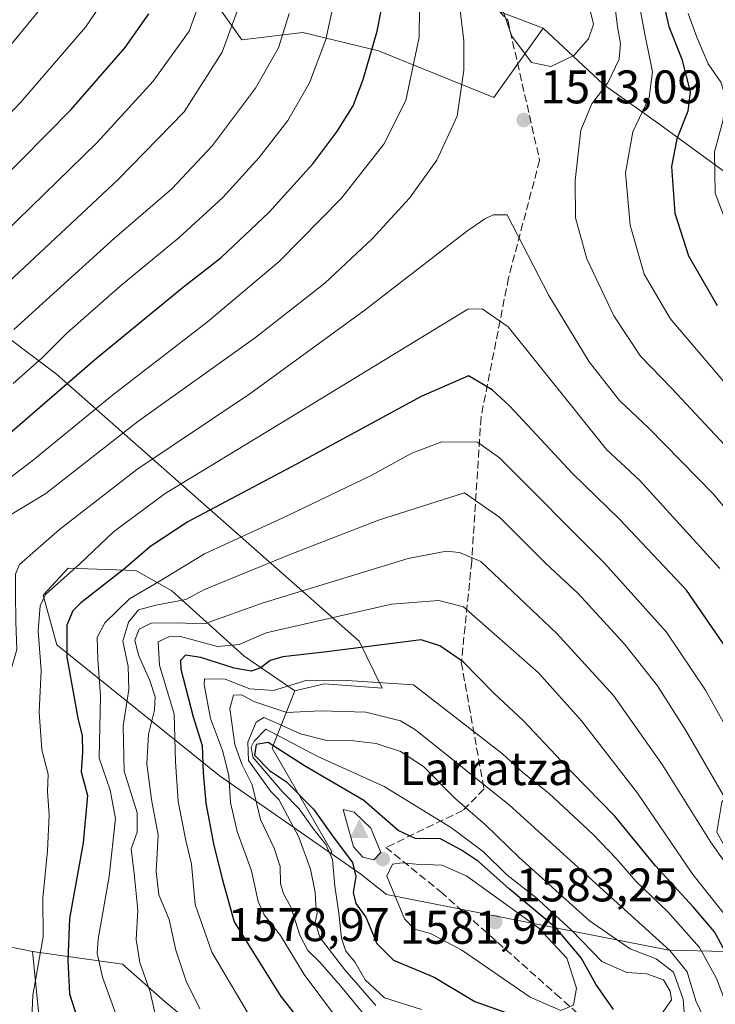
# Model space of a CAD drawing. Units: metres. Extents: x 668510 to 672732, y 4744376 to 4746773.
# Drawn here: x 670561 to 670709, y 4745188 to 4745398 of the extents above; entities that cross this region are included whole.
import ezdxf

# ---------------------------------------------------------------- set-up
doc = ezdxf.new("R2010")
doc.units = ezdxf.units.M
doc.header["$MEASUREMENT"] = 0
doc.linetypes.add('DGN Style 3', pattern=[2.307223458686699, 1.648016756204785, -0.6592067024819142])
for name, color, linetype, lineweight in [('Arbolado forestal CxS', 92, 'Continuous', 0), ('Cima', 7, 'Continuous', 0), ('Cota de cima', 7, 'Continuous', 0), ('Curva de nivel maestra', 30, 'Continuous', 30), ('Curva de nivel normal', 30, 'Continuous', 0), ('Matorral CxS', 135, 'Continuous', 0), ('Nombre de cima', 7, 'Continuous', 0), ('Pastizal CxS', 92, 'Continuous', 0), ('Punto de cota en terreno', 7, 'Continuous', 0), ('Roquedo CxS', 135, 'Continuous', 0), ('Rótulo de punto de cota en terreno', 7, 'Continuous', 0), ('Senda', 7, 'DGN Style 3', 0)]:
    doc.layers.add(name, color=color, linetype=linetype, lineweight=lineweight)
doc.styles.add('Style-Arial', font='txt')

# ---------------------------------------------------------------- blocks, each defined once
blk = doc.blocks.new('5CIMA')
at = {"layer": 'Pastizal CxS', "color": 51, "linetype": 'Continuous', "lineweight": 0}
blk.add_solid([(-0.2046930268283468, -0.1364620178855643), (-1.818989403545857e-16, 0.2729240357711289), (0.204693026828347, -0.1364620178855646)], dxfattribs=at)
blk = doc.blocks.new('5PATER')
at = {"layer": 'Punto de cota en terreno', "linetype": 'Continuous', "lineweight": 0}
h = blk.add_hatch(color=51, dxfattribs=at)
edge = h.paths.add_edge_path()
edge.add_ellipse((0, 0), major_axis=(-0.1095731443231308, -0.1110710700762829), ratio=0.9994222409660322, start_angle=0, end_angle=360)

msp = doc.modelspace()

# ---------------------------------------------------------------- linework, layer by layer
at = {"layer": 'Arbolado forestal CxS', "color": 92, "linetype": 'Continuous', "lineweight": 0}
for points in [[(670672.0780999997, 4745395.8257, 1517.643500000006), (670658.3853000002, 4745400.960700001, 1511.471600000005), (670643.8353000004, 4745406.951900001, 1502.869200000001), (670620.9987000005, 4745435.413699999, 1488.190000000002), (670623.0821000002, 4745470.711100001, 1492.195000000007), (670600.4035, 4745501.092900001, 1486.761799999993), (670585.2119000005, 4745515.641899999, 1481.047399999996), (670526.1025, 4745552.3311, 1458.452099999995), (670485.0289000003, 4745564.310699999, 1441.585099999997), (670473.0491000004, 4745576.2905, 1443.092199999999), (670465.1875, 4745581.6557, 1443.179399999994), (670448.6453, 4745592.944700001, 1441.729699999996), (670423.7071000002, 4745588.231699999, 1428.391199999998), (670414.8623000003, 4745586.5601, 1423.183399999994)], [(670672.0780999997, 4745395.8257, 1517.643500000006), (670661.5790999997, 4745381.064900001, 1511.823699999994), (670637.0881000003, 4745391.0141, 1499.790800000002), (670621.0173000004, 4745394.841499999, 1491.169699999999), (670608.0062999995, 4745393.310500001, 1485.163100000005), (670598.8224999999, 4745406.320499999, 1478.017600000006), (670575.8629000002, 4745424.6887, 1464.050099999993), (670562.0878999997, 4745435.4035, 1455.356799999994), (670542.9552999996, 4745441.525699999, 1444.613100000002), (670530.7090999996, 4745430.0461, 1439.036900000006), (670510.0460999999, 4745432.342300001, 1427.850300000006), (670507.7505000001, 4745453.005899999, 1424.973899999997), (670502.2335000001, 4745459.663899999, 1422.709799999997), (670501.8202999998, 4745458.6973, 1422.290099999998), (670499.7144999999, 4745453.7711, 1420.301600000006), (670488.6164999995, 4745449.179500001, 1413.554000000004), (670485.9385000003, 4745435.4035, 1414.440300000002), (670470.6322999997, 4745432.342700001, 1408.178799999994), (670453.7955, 4745420.098099999, 1404.2448), (670429.3043000001, 4745403.2619, 1395.374599999996), (670426.2430999996, 4745386.425100001, 1398.536399999997)], [(670658.3853000002, 4745400.960700001, 1511.471600000005), (670672.0780999997, 4745395.8257, 1517.643500000006), (670661.5790999997, 4745381.064900001, 1511.823699999994), (670637.0881000003, 4745391.0141, 1499.790800000002), (670621.0173000004, 4745394.841499999, 1491.169699999999), (670608.0062999995, 4745393.310500001, 1485.163100000005), (670598.8224999999, 4745406.320499999, 1478.017600000006)]]:
    msp.add_polyline3d(points, dxfattribs=at)
at = {"layer": 'Curva de nivel maestra', "color": 30, "linetype": 'Continuous', "lineweight": 30, "flags": 128}
for points, elevation in [([(670697.3600000005, 4745402.360099999), (670698.8099999997, 4745396.1501), (670701.54, 4745389.210100001), (670703.29, 4745382.290100001), (670702.8300000001, 4745378.1601), (670700.4699999997, 4745372.280099999), (670699.3799999999, 4745366.4101), (670700.04, 4745356.4801), (670702.9400000004, 4745347.390100001), (670709.0800000001, 4745336.8201)], 1500), ([(670550.4400000004, 4745356.970100001), (670571.75, 4745378.5001), (670583.2100000001, 4745391.700099999), (670588.2400000002, 4745398.870100001)], 1475), ([(670557.1900000004, 4745308.350099999), (670576.7199999997, 4745325.280099999), (670595.2699999996, 4745340.550100001), (670603.6200000001, 4745347.0801), (670613.79, 4745356.6501), (670623.0999999996, 4745366.950099999), (670628.2100000001, 4745373.7601), (670631.6600000003, 4745379.300100001), (670633.8499999996, 4745384.860099999), (670636.8200000003, 4745395.1801), (670637.7400000002, 4745399.870100001)], 1500), ([(670710.9500000002, 4745264.0701), (670702.54, 4745276.360099999), (670688.2599999999, 4745291.460100001), (670678.3300000001, 4745301.170100001), (670664.9000000004, 4745315.530099999), (670661.2300000006, 4745318.9101), (670656.2000000002, 4745321.870100001), (670646.1200000001, 4745317.530099999), (670619.6799999997, 4745303.110099999), (670596.54, 4745290.870100001), (670588.6699999999, 4745285.720100001), (670582.8099999997, 4745280.6601), (670573.8399999999, 4745273.640100001), (670572.1200000001, 4745271.950099999), (670570.8600000005, 4745268.9001), (670570.8700000001, 4745262.090100001), (670573.2400000002, 4745248.7601), (670574.1200000001, 4745245.460100001), (670574.1600000003, 4745241.940099999), (670573.8700000001, 4745237.7601), (670575.2400000002, 4745232.710100001), (670574.3099999997, 4745222.6501), (670571.4199999999, 4745206.5601), (670571.0800000001, 4745197.620100001), (670571.3799999999, 4745190.5701), (670575.2000000002, 4745178.600099999)], 1525), ([(670714.25, 4745193.1801), (670708.5, 4745203.700099999), (670703.9500000002, 4745209.020099999), (670695.9100000003, 4745217.770099999), (670687.29, 4745228.300100001), (670678.25, 4745237.600099999), (670667.9000000004, 4745248.5801), (670661.5700000003, 4745254.460100001), (670655.0499999998, 4745261.120100001), (670650.0899999999, 4745264.5101), (670646.1200000001, 4745265.800100001), (670626.0599999997, 4745263.220100001), (670616.7400000002, 4745262.140100001), (670614.0700000003, 4745261.380100001), (670612.0700000003, 4745259.8201), (670609.9800000006, 4745259.1501), (670606.3799999999, 4745259.7401), (670599.3099999997, 4745262.030099999), (670596.0700000003, 4745262.5001), (670595.0199999996, 4745261.4001), (670595.0499999998, 4745259.5601), (670597.6699999999, 4745249.4101), (670599.6299999999, 4745243.3301), (670599.8300000001, 4745237.5101), (670600.4100000003, 4745231.100099999), (670602.0300000003, 4745222.420100001), (670603.8799999999, 4745215.0001), (670606.4199999999, 4745205.840100001), (670616.3399999999, 4745189.9901), (670620.2599999999, 4745184.9301)], 1550), ([(670687.0300000003, 4745187.190099999), (670683.2300000006, 4745192.5801), (670680.1699999999, 4745198.190099999), (670674.7999999998, 4745204.4801), (670664.8399999999, 4745212.860099999), (670658.3300000001, 4745218.6801), (670654.7199999997, 4745221.0601), (670650.2400000002, 4745223.5101), (670644.8700000001, 4745223.590100001), (670641.25, 4745225.2301), (670633.9699999997, 4745231.620100001), (670621.3399999999, 4745239.020099999), (670613.5899999999, 4745243.960100001), (670611.0599999997, 4745243.520099999), (670610.7400000002, 4745241.280099999), (670613.9199999999, 4745237.9901), (670617.5, 4745235.5801), (670623.2800000003, 4745229.8101), (670627.6299999999, 4745223.640100001), (670631.5199999996, 4745218.470100001), (670632.25, 4745215.450099999), (670631.6799999997, 4745212.0801), (670632.2300000006, 4745209.7501), (670634.4100000003, 4745206.870100001), (670636.7400000002, 4745201.220100001), (670640.25, 4745197.710100001), (670648.9100000003, 4745194.120100001), (670657.5599999997, 4745188.9001), (670664.1699999999, 4745186.610099999)], 1575)]:
    msp.add_lwpolyline(points, dxfattribs=dict(at, elevation=elevation))
at = {"layer": 'Curva de nivel normal', "color": 30, "linetype": 'Continuous', "lineweight": 0, "flags": 128}
for points, elevation in [([(670650.29, 4745431.970000001), (670649.8499999996, 4745429.9), (670651.29, 4745427.710000001), (670653.8600000005, 4745422.27), (670656.0999999996, 4745417.779999999), (670658.0300000003, 4745412.699999999), (670661.7199999997, 4745404.720000001), (670665.4000000004, 4745394.119999999), (670669.6100000005, 4745388.480000001), (670673.7300000006, 4745387.630000001), (670678.5700000003, 4745389.960000001), (670681.7100000001, 4745393.550000001), (670682.7400000002, 4745396.66), (670681.6299999999, 4745401.310000001), (670677.1799999997, 4745410.710000001), (670672.6299999999, 4745416.609999999), (670664.4100000003, 4745423.390000001), (670655.6299999999, 4745429.300000001), (670650.29, 4745431.970000001)], 1515), ([(670645.9400000004, 4745412.09), (670645.7000000002, 4745393.880000001), (670642.8899999997, 4745380.439999999), (670638.1799999997, 4745371.140000001), (670629.2000000002, 4745359.67), (670615.9800000006, 4745346.220000001), (670600.7000000002, 4745333.41), (670580.5300000003, 4745317.82), (670563.3799999999, 4745303.75), (670555.4000000004, 4745297.75)], 1505), ([(670557.6100000005, 4745291.600000001), (670566.3899999997, 4745296.9), (670585.9000000004, 4745312.220000001), (670610.9000000004, 4745330.060000001), (670625.6799999997, 4745341.600000001), (670635.7400000002, 4745351.02), (670643.6699999999, 4745359.640000001), (670649.4900000002, 4745367.74), (670653.79, 4745377.07), (670655.2199999997, 4745386.850000001), (670655.2000000002, 4745393.07), (670652.9500000002, 4745412.07)], 1510), ([(670545.8200000003, 4745364.07), (670561.0499999998, 4745380.07), (670574.7999999998, 4745396.029999999), (670581.5, 4745405.939999999)], 1470), ([(670555.0800000001, 4745338.77), (670581.7400000002, 4745363.600000001), (670595.7599999999, 4745377.980000001), (670603.8799999999, 4745390.730000001), (670609.7100000001, 4745406.850000001)], 1485), ([(670551.8700000001, 4745346.74), (670577.1799999997, 4745371.41), (670589.1699999999, 4745384.52), (670596.8300000001, 4745395.189999999), (670600.1799999997, 4745404.4)], 1480), ([(670559.4100000003, 4745320.27), (670565.6100000005, 4745325.710000001), (670570.8700000001, 4745330.970000001), (670582.1900000004, 4745340.930000001), (670594.7400000002, 4745351.279999999), (670603.9900000002, 4745359.84), (670611.7400000002, 4745368.32), (670617.8200000003, 4745376.180000001), (670622.4000000004, 4745384.15), (670625.8700000001, 4745393.41), (670628.1200000001, 4745403.850000001)], 1495), ([(670453.1200000001, 4745188.02), (670459.5800000001, 4745202.82), (670465.4800000006, 4745214.75), (670467.6600000003, 4745221.42), (670470.3499999996, 4745226.42), (670472.7800000003, 4745234.08), (670474.3700000001, 4745242.75), (670476.0800000001, 4745249.08), (670478.1399999997, 4745259.42), (670480.0499999998, 4745270.08), (670483.4000000004, 4745281.33), (670486.0199999996, 4745292.029999999), (670490.0499999998, 4745303.82), (670493.9699999997, 4745310.16), (670496.7999999998, 4745316.060000001), (670501.8499999996, 4745320.779999999), (670506.5300000003, 4745325.890000001), (670510.1399999997, 4745332.07), (670514.4500000002, 4745340.74), (670523.4699999997, 4745353.109999999), (670534.9600000001, 4745365.119999999), (670550.75, 4745382.34), (670567.4100000003, 4745402.65)], 1465), ([(670687.2999999998, 4745400.699999999), (670687.8399999999, 4745396.109999999), (670688.54, 4745392.52), (670688.2199999997, 4745389.220000001), (670685.8300000001, 4745384.180000001), (670682.3899999997, 4745379.720000001), (670680.0999999996, 4745374.15), (670678.8499999996, 4745363.439999999), (670678.9500000002, 4745355.5), (670681.3200000003, 4745346.74), (670687.0700000003, 4745334.619999999), (670692.7599999999, 4745326.109999999), (670699.4100000003, 4745319.180000001), (670715.6799999997, 4745301.800000001), (670722.6500000004, 4745293.220000001), (670727.54, 4745283.65), (670735.54, 4745265.77), (670743.7800000003, 4745249.949999999), (670752.5199999996, 4745238.880000001), (670766.4199999999, 4745225.930000001), (670775.8799999999, 4745218.289999999), (670786.5599999997, 4745210.689999999), (670810.0199999996, 4745196.439999999), (670844.4800000006, 4745179.180000001)], 1510), ([(670710.6500000004, 4745320.390000001), (670699.0800000001, 4745334.08), (670693.5199999996, 4745343.49), (670690.5700000003, 4745353.939999999), (670689.5700000003, 4745365.07), (670691.1399999997, 4745373.74), (670694.5800000001, 4745381.039999999), (670695.3399999999, 4745386.480000001), (670693.7000000002, 4745394.550000001), (670692.3600000005, 4745401.779999999)], 1505), ([(670559.5499999998, 4745331.74), (670568.0099999999, 4745339.41), (670580.9699999997, 4745351.130000001), (670593.1399999997, 4745361.630000001), (670601.8099999997, 4745370.880000001), (670610.9400000004, 4745383.060000001), (670615.79, 4745391.609999999), (670618.0899999999, 4745398.890000001)], 1490), ([(670702.9100000003, 4745398.92), (670704.7199999997, 4745393.91), (670707.1399999997, 4745388.220000001), (670709.7999999998, 4745384.32), (670710.6799999997, 4745381.680000001), (670710.2999999998, 4745376.300000001), (670708.4500000002, 4745369.52), (670708.6399999997, 4745360.74), (670713.4699999997, 4745348.07), (670722.1600000003, 4745335), (670734.9000000004, 4745318.74), (670745.4900000002, 4745299.890000001), (670753.3399999999, 4745282.390000001), (670759.6699999999, 4745267.83), (670768.6799999997, 4745254), (670779.3600000005, 4745242.640000001), (670790.1900000004, 4745233.880000001), (670806.6399999997, 4745223.49), (670819.54, 4745216), (670839.5, 4745206.67), (670869.0800000001, 4745194.07)], 1495), ([(670661.4500000002, 4745356.100000001), (670659.6600000003, 4745355.26), (670655.75, 4745352.600000001), (670634.2599999999, 4745335.9), (670609.7400000002, 4745318.09), (670585.7400000002, 4745302.02), (670569.2599999999, 4745289.24), (670560.7999999998, 4745281.800000001), (670559.9500000002, 4745279.77), (670559.9000000004, 4745275.720000001), (670560.0199999996, 4745269.59), (670560.2400000002, 4745263.710000001), (670558.6100000005, 4745258.08), (670556.3399999999, 4745253.08), (670555.7300000006, 4745246.439999999), (670554.9600000001, 4745241.960000001), (670556.4500000002, 4745237.449999999), (670557.5800000001, 4745229.76), (670558.4500000002, 4745222.5), (670557.7300000006, 4745211.24), (670557.6600000003, 4745200.210000001), (670555.3099999997, 4745190.810000001), (670554.29, 4745185.84)], 1515), ([(670809.1299999999, 4745187.82), (670790.7300000006, 4745198.57), (670769.6900000004, 4745213.699999999), (670749.1699999999, 4745231.5), (670740.8399999999, 4745240.560000001), (670735.8099999997, 4745248.550000001), (670729.5499999998, 4745260.76), (670722.7100000001, 4745276.08), (670717.2000000002, 4745286.039999999), (670708.1799999997, 4745296.850000001), (670694.5, 4745310.800000001), (670688.3200000003, 4745316.680000001), (670681.8399999999, 4745324.869999999), (670673.2400000002, 4745338.960000001), (670664.4199999999, 4745356.09), (670661.4500000002, 4745356.100000001)], 1515), ([(670563.3399999999, 4745183.680000001), (670563.6100000005, 4745190.279999999), (670565.8200000003, 4745202.630000001), (670565.7599999999, 4745210.859999999), (670566.7300000006, 4745220.949999999), (670567.0999999996, 4745228.560000001), (670566.7599999999, 4745233.49), (670566.8499999996, 4745237.24), (670565.54, 4745242.380000001), (670564.9400000004, 4745250.4), (670565.3499999996, 4745259.289999999), (670564.7300000006, 4745267.699999999), (670565.1399999997, 4745272.980000001), (670566.29, 4745275.42), (670573.5, 4745281.880000001), (670580.7400000002, 4745288.710000001), (670591.7400000002, 4745296.92), (670616.4900000002, 4745311.92), (670656.0700000003, 4745336.08), (670659.1399999997, 4745336.119999999), (670664.6200000001, 4745332.289999999), (670685.5599999997, 4745306.24), (670692.6399999997, 4745299.65), (670709.5999999996, 4745280.949999999)], 1520), ([(670583.7800000003, 4745179.230000001), (670578.4100000003, 4745194.08), (670577.3099999997, 4745199.199999999), (670577.4800000006, 4745202.140000001), (670579.8399999999, 4745215.449999999), (670581.1799999997, 4745227.779999999), (670580.04, 4745233.810000001), (670577.7400000002, 4745240.619999999), (670578, 4745253.880000001), (670577.4000000004, 4745261.59), (670577.2999999998, 4745266.26), (670578.9199999999, 4745269.430000001), (670584.1299999999, 4745274.529999999), (670590.6399999997, 4745278.32), (670600.1100000005, 4745284.08), (670617.54, 4745292.08), (670635.4800000006, 4745300.75), (670644.1299999999, 4745305.480000001), (670650.54, 4745307.880000001), (670658.0999999996, 4745307.779999999), (670662.7800000003, 4745304.460000001), (670685.0899999999, 4745282.100000001), (670698.2599999999, 4745267.41), (670706.5499999998, 4745255.09), (670716.8200000003, 4745236.640000001)], 1530), ([(670655.3200000003, 4745297), (670637.0700000003, 4745291.24), (670618.0700000003, 4745283.82), (670600.0700000003, 4745276.480000001), (670596.1299999999, 4745274.369999999), (670589.7400000002, 4745273.16), (670586.04, 4745272.140000001), (670583.9199999999, 4745269.560000001), (670582.7199999997, 4745265.5), (670583.8399999999, 4745260.15), (670584.0300000003, 4745255.26), (670582.8399999999, 4745247.5), (670583.0499999998, 4745237.880000001), (670585.7699999996, 4745229), (670585.7999999998, 4745224.92), (670584.4900000002, 4745221.369999999), (670585.1299999999, 4745216.130000001), (670585.8899999997, 4745208.359999999), (670585.5599999997, 4745202.109999999), (670586.3600000005, 4745197.230000001), (670588.5199999996, 4745190.99), (670589.6299999999, 4745186.230000001)], 1535), ([(670749.1399999997, 4745184.09), (670745.2000000002, 4745188.369999999), (670741, 4745192.27), (670734.7999999998, 4745198.84), (670730.1799999997, 4745205.130000001), (670722.5599999997, 4745214.869999999), (670711.1500000004, 4745231.33), (670702.4199999999, 4745246.480000001), (670696.3799999999, 4745256.01), (670689.4299999997, 4745264.77), (670679.4800000006, 4745275.65), (670672.6699999999, 4745282.01), (670662.8600000005, 4745291.800000001), (670655.3200000003, 4745297)], 1535), ([(670651.4800000006, 4745284.66), (670643.3499999996, 4745283.07), (670612.3300000001, 4745273.600000001), (670600.0700000003, 4745269.220000001), (670594.0700000003, 4745269.41), (670588.7400000002, 4745269.300000001), (670586.2400000002, 4745268.02), (670585.3099999997, 4745265.74), (670586.04, 4745262.539999999), (670588.5, 4745257.17), (670589.6299999999, 4745253.640000001), (670589.4900000002, 4745250.850000001), (670588.2199999997, 4745245.699999999), (670587.8399999999, 4745239.42), (670588.8200000003, 4745231.880000001), (670590.2800000003, 4745224.279999999), (670589.8300000001, 4745216.550000001), (670590.3700000001, 4745211.560000001), (670592.5700000003, 4745206.32), (670594.0099999999, 4745199.800000001), (670596.2000000002, 4745193.24), (670599.0700000003, 4745187.32)], 1540), ([(670736.54, 4745187.77), (670731.0999999996, 4745192.600000001), (670724.9400000004, 4745199.75), (670718.4500000002, 4745207.470000001), (670707.6600000003, 4745222.82), (670697.3399999999, 4745239.279999999), (670687, 4745253.980000001), (670674.9900000002, 4745267.100000001), (670658.79, 4745282.470000001), (670654.3099999997, 4745284.369999999), (670651.4800000006, 4745284.66)], 1540), ([(670649.9000000004, 4745274.16), (670639.8600000005, 4745273.359999999), (670613.1699999999, 4745267.289999999), (670607.4500000002, 4745264.810000001), (670602.8300000001, 4745264.4), (670594.9600000001, 4745266.5), (670592.8200000003, 4745266.560000001), (670590.2599999999, 4745265.359999999), (670590.54, 4745260.42), (670593.6699999999, 4745250.02), (670593.9600000001, 4745239.850000001), (670594.5199999996, 4745231.390000001), (670596.1500000004, 4745223.119999999), (670597.3399999999, 4745218.130000001), (670598.0899999999, 4745209.550000001), (670601.6399999997, 4745199.430000001), (670611.4500000002, 4745182.869999999)], 1545), ([(670730.8099999997, 4745185.289999999), (670725.1799999997, 4745191.869999999), (670719.7400000002, 4745196.42), (670712.7400000002, 4745204.76), (670703.8899999997, 4745215.92), (670692.0999999996, 4745233.199999999), (670680.2199999997, 4745248.59), (670671.0599999997, 4745258.74), (670655.1100000005, 4745272.789999999), (670649.9000000004, 4745274.16)], 1545), ([(670600.0800000001, 4745257.470000001), (670600.0300000003, 4745256.32), (670601.3399999999, 4745249.08), (670603.9400000004, 4745242.279999999), (670605.2999999998, 4745236.980000001), (670605.6299999999, 4745231.230000001), (670607.0199999996, 4745225.060000001), (670610.0800000001, 4745216.689999999), (670611.5199999996, 4745210.17), (670612.7699999996, 4745207.34), (670616.2400000002, 4745202.939999999), (670621.2800000003, 4745194.640000001), (670628.1200000001, 4745185.470000001)], 1555), ([(670711.2100000001, 4745187.82), (670708.9199999999, 4745193.800000001), (670705.3300000001, 4745200.380000001), (670698.5599999997, 4745207.960000001), (670691.79, 4745214.470000001), (670687.6900000004, 4745219.27), (670682.6799999997, 4745224.42), (670673.3399999999, 4745233.09), (670667.7599999999, 4745237.57), (670663.4000000004, 4745241.52), (670644.5199999996, 4745256.199999999), (670630.4199999999, 4745257.17), (670621.9000000004, 4745257.210000001), (670614.7800000003, 4745255.01), (670609.7400000002, 4745255.4), (670604.4800000006, 4745257.449999999), (670600.0800000001, 4745257.470000001)], 1555), ([(670607.9500000002, 4745254.100000001), (670606.2300000006, 4745254), (670605.4600000001, 4745251.220000001), (670606.5499999998, 4745243.560000001), (670608.0599999997, 4745239.33), (670610.2300000006, 4745234.949999999), (670611.9900000002, 4745227.59), (670614.8700000001, 4745221.5), (670616.1399999997, 4745217.600000001), (670616.2300000006, 4745213.970000001), (670616.9000000004, 4745211.77), (670618.4299999997, 4745209), (670620.3600000005, 4745203.039999999), (670622.0499999998, 4745199.730000001), (670624.5899999999, 4745197.27), (670628.9699999997, 4745192.220000001), (670634.2400000002, 4745185.859999999)], 1560), ([(670708.3499999996, 4745181.039999999), (670704.4900000002, 4745189.060000001), (670702.6399999997, 4745195.189999999), (670699, 4745199.75), (670685.5700000003, 4745211.850000001), (670664.9299999997, 4745230.66), (670644.9500000002, 4745246.630000001), (670641.75, 4745248.550000001), (670634.4000000004, 4745250.42), (670624.7400000002, 4745250.720000001), (670617.6200000001, 4745250.310000001), (670610.5999999996, 4745252.66), (670607.9500000002, 4745254.100000001)], 1560), ([(670612.7300000006, 4745249.25), (670611.0700000003, 4745248.289999999), (670609.2800000003, 4745244.050000001), (670609.4199999999, 4745240.17), (670614.2100000001, 4745233.52), (670615.9199999999, 4745231.869999999), (670620.1399999997, 4745223.82), (670622.6200000001, 4745217.01), (670623.5999999996, 4745212.140000001), (670623.7199999997, 4745209.41), (670624.0199999996, 4745207.66), (670623.6200000001, 4745205.67), (670624.6500000004, 4745202.42), (670629.9500000002, 4745195.619999999), (670636.5300000003, 4745188.08)], 1565), ([(670702.2999999998, 4745182.75), (670701.8099999997, 4745189.42), (670699.7999999998, 4745195.140000001), (670696.0700000003, 4745197.970000001), (670690.5800000001, 4745200.140000001), (670681.8499999996, 4745206.109999999), (670666.9000000004, 4745219.59), (670659.9100000003, 4745226.390000001), (670653.29, 4745232.16), (670646.6100000005, 4745238.850000001), (670641.7800000003, 4745242.07), (670636.5700000003, 4745243.779999999), (670631.7800000003, 4745244.350000001), (670626.0700000003, 4745244.380000001), (670620.4800000006, 4745245.789999999), (670614.7199999997, 4745248.4), (670612.7300000006, 4745249.25)], 1565), ([(670613.1500000004, 4745246.83), (670610.6500000004, 4745244.25), (670609.9800000006, 4745242.960000001), (670610.3600000005, 4745240.82), (670616.6600000003, 4745233.5), (670620.2199999997, 4745229.9), (670623.3399999999, 4745225.439999999), (670625.8600000005, 4745222.310000001), (670627.2699999996, 4745219.09), (670627.7699999996, 4745213.42), (670628.6600000003, 4745207.67), (670629.2100000001, 4745202.390000001), (670630.1500000004, 4745199.640000001), (670632.0199999996, 4745197.32), (670634.2100000001, 4745193.539999999), (670638.3300000001, 4745189.680000001), (670646.2199999997, 4745187.24)], 1570), ([(670697.0599999997, 4745186), (670699.3700000001, 4745189.24), (670699.0700000003, 4745191.08), (670697.6100000005, 4745193.5), (670694.0800000001, 4745194.779999999), (670689.8399999999, 4745195.08), (670684.5599999997, 4745197.4), (670678.0999999996, 4745204.100000001), (670670.4600000001, 4745211.100000001), (670664.3799999999, 4745215.850000001), (670659.4000000004, 4745220.720000001), (670652.5899999999, 4745225.859999999), (670638.2599999999, 4745234.600000001), (670624.2000000002, 4745240.960000001), (670613.1500000004, 4745246.83)], 1570), ([(670629.5899999999, 4745229.75), (670631.7599999999, 4745221.77), (670633.7599999999, 4745219.619999999), (670636.0499999998, 4745219.050000001), (670637.5800000001, 4745220.59), (670635.4500000002, 4745225.76), (670631.9199999999, 4745229.17), (670629.5899999999, 4745229.75)], 1580), ([(670642.0700000003, 4745218.390000001), (670640.0800000001, 4745218.119999999), (670638.8700000001, 4745215.560000001), (670642.5700000003, 4745206.480000001), (670644.75, 4745204.32), (670648.1600000003, 4745203.4), (670654.8099999997, 4745199.800000001), (670669.3399999999, 4745189.84), (670675.8499999996, 4745187.01), (670678.5199999996, 4745188.140000001), (670679.1900000004, 4745191.730000001), (670677.1299999999, 4745198.140000001), (670671.0599999997, 4745204.539999999), (670655.8700000001, 4745215.550000001), (670650.5999999996, 4745217.859999999), (670645.0899999999, 4745218.100000001), (670642.0700000003, 4745218.390000001)], 1580)]:
    msp.add_lwpolyline(points, dxfattribs=dict(at, elevation=elevation))
at = {"layer": 'Matorral CxS', "color": 135, "linetype": 'Continuous', "lineweight": 0, "extrusion": (-0.743997293170263, -0.02410695394828459, 0.6677476188850523), "elevation": -612276.342916976, "flags": 128}
msp.add_lwpolyline([(-4720994.380400968, 551276.8204316271), (-4720968.969427588, 551279.4120916973), (-4720958.825795035, 551275.5051224965)], dxfattribs=at)
at = {"layer": 'Matorral CxS', "color": 135, "linetype": 'Continuous', "lineweight": 0}
for points in [[(670672.0780999997, 4745395.8257, 1517.643500000006), (670658.3853000002, 4745400.960700001, 1511.471600000005), (670643.8353000004, 4745406.951900001, 1502.869200000001), (670620.9987000005, 4745435.413699999, 1488.190000000002), (670623.0821000002, 4745470.711100001, 1492.195000000007), (670600.4035, 4745501.092900001, 1486.761799999993), (670585.2119000005, 4745515.641899999, 1481.047399999996), (670526.1025, 4745552.3311, 1458.452099999995), (670485.0289000003, 4745564.310699999, 1441.585099999997), (670473.0491000004, 4745576.2905, 1443.092199999999), (670465.1875, 4745581.6557, 1443.179399999994), (670448.6453, 4745592.944700001, 1441.729699999996), (670423.7071000002, 4745588.231699999, 1428.391199999998), (670414.8623000003, 4745586.5601, 1423.183399999994)], [(670781.0066999998, 4745406.051100001, 1434.951100000006), (670770.5378999999, 4745396.534299999, 1445.595300000001), (670764.8274999997, 4745385.1141, 1452.148799999995), (670763.0055000001, 4745379.283700001, 1455.170100000003), (670763.7855000002, 4745377.615700001, 1455.383400000006), (670762.3066999996, 4745369.2227, 1460.466499999995), (670762.3054999998, 4745369.215700001, 1460.4712), (670757.6951000001, 4745343.056299999, 1475.884300000005), (670756.0749000004, 4745333.865700001, 1478.642600000006), (670734.5532999998, 4745340.1965, 1486.960900000006), (670719.1485000001, 4745359.024499999, 1489.738599999997), (670696.8967000004, 4745375.285700001, 1503.783500000005), (670684.9149000002, 4745383.844699999, 1511.506899999993), (670672.0780999997, 4745395.8257, 1517.643500000006), (670658.3853000002, 4745400.960700001, 1511.471600000005)], [(670672.0780999997, 4745395.8257, 1517.643500000006), (670684.9149000002, 4745383.844699999, 1511.506899999993), (670696.8967000004, 4745375.285700001, 1503.783500000005), (670719.1485000001, 4745359.024499999, 1489.738599999997), (670734.5532999998, 4745340.1965, 1486.960900000006), (670756.0749000004, 4745333.865700001, 1478.642600000006), (670757.6951000001, 4745343.056299999, 1475.884300000005), (670762.3054999998, 4745369.215700001, 1460.4712), (670762.3066999996, 4745369.2227, 1460.466499999995)], [(670426.2430999996, 4745386.425100001, 1398.536399999997), (670464.5088999999, 4745375.709899999, 1424.767600000006), (670487.4685000004, 4745360.403700001, 1443.510399999999), (670496.6520999996, 4745335.912900001, 1456.161300000007), (670515.8948999997, 4745322.810900001, 1468.504499999996), (670496.7341, 4745312.940500001, 1464.737299999994), (670480.5418999996, 4745301.889699999, 1459.328899999993), (670496.4907000001, 4745286.738700001, 1468.913499999995), (670497.3047000002, 4745279.7729, 1470.391499999998), (670494.6015, 4745261.282299999, 1472.736900000004), (670497.4483000003, 4745249.286499999, 1475.437099999996), (670502.0702999998, 4745242.418500001, 1479.137799999997), (670507.9301000005, 4745236.853499999, 1482.859299999996), (670520.0878999997, 4745233.3553, 1491.325500000007), (670534.8498999998, 4745227.384299999, 1502.215899999996), (670543.3617000004, 4745217.441299999, 1507.1158), (670549.2207000004, 4745211.875299999, 1509.946500000005), (670555.2094999999, 4745201.2313, 1512.888000000007), (670563.5105, 4745199.5393, 1517.640100000004), (670566.0630999999, 4745174.197699999, 1519.569300000003)], [(670515.8948999997, 4745322.810900001, 1468.504499999996), (670496.7341, 4745312.940500001, 1464.737299999994), (670480.5418999996, 4745301.889699999, 1459.328899999993), (670496.4907000001, 4745286.738700001, 1468.913499999995), (670497.3047000002, 4745279.7729, 1470.391499999998), (670494.6015, 4745261.282299999, 1472.736900000004), (670497.4483000003, 4745249.286499999, 1475.437099999996), (670502.0702999998, 4745242.418500001, 1479.137799999997), (670507.9301000005, 4745236.853499999, 1482.859299999996), (670520.0878999997, 4745233.3553, 1491.325500000007), (670534.8498999998, 4745227.384299999, 1502.215899999996), (670543.3617000004, 4745217.441299999, 1507.1158), (670549.2207000004, 4745211.875299999, 1509.946500000005), (670555.2094999999, 4745201.2313, 1512.888000000007), (670563.5105, 4745199.5393, 1517.640100000004)], [(670566.0630999999, 4745174.197699999, 1519.569300000003), (670563.5105, 4745199.5393, 1517.640100000004), (670582.6343, 4745196.857100001, 1532.529800000004), (670591.7320999998, 4745188.833900001, 1535.602700000003), (670612.4989, 4745171.584100001, 1541.686400000006)], [(670563.5105, 4745199.5393, 1517.640100000004), (670582.6343, 4745196.857100001, 1532.529800000004), (670591.7320999998, 4745188.833900001, 1535.602700000003), (670612.4989, 4745171.584100001, 1541.686400000006), (670621.4839000005, 4745168.004899999, 1544.876600000003), (670653.9867000004, 4745163.761499999, 1555.788), (670674.3645000001, 4745161.746300001, 1562.636100000003), (670678.2543000003, 4745158.6713, 1561.093900000007), (670686.0663000002, 4745151.250299999, 1558.341400000005), (670692.5761000002, 4745145.066299999, 1555.492499999993), (670713.6029000003, 4745117.659499999, 1544.593399999998), (670727.9577000003, 4745102.784499999, 1539.177400000001), (670740.7994999997, 4745097.399499999, 1538.754199999996), (670753.6085000001, 4745093.283299999, 1539.483699999997), (670785.5719, 4745060.442299999, 1528.451799999996), (670792.5869000005, 4745059.352299999, 1529.330400000006), (670797.5519000003, 4745063.927100001, 1532.700500000007), (670798.2241000002, 4745078.2029, 1543.362599999993), (670806.5541000003, 4745084.4857, 1549.590899999996), (670810.8831000002, 4745088.7565, 1552.428)]]:
    msp.add_polyline3d(points, dxfattribs=at)
at = {"layer": 'Pastizal CxS', "color": 92, "linetype": 'Continuous', "lineweight": 0}
for points in [[(670672.0780999997, 4745395.8257, 1517.643500000006), (670661.5790999997, 4745381.064900001, 1511.823699999994), (670637.0881000003, 4745391.0141, 1499.790800000002), (670621.0173000004, 4745394.841499999, 1491.169699999999), (670608.0062999995, 4745393.310500001, 1485.163100000005), (670598.8224999999, 4745406.320499999, 1478.017600000006), (670575.8629000002, 4745424.6887, 1464.050099999993), (670562.0878999997, 4745435.4035, 1455.356799999994), (670542.9552999996, 4745441.525699999, 1444.613100000002), (670530.7090999996, 4745430.0461, 1439.036900000006), (670510.0460999999, 4745432.342300001, 1427.850300000006), (670507.7505000001, 4745453.005899999, 1424.973899999997), (670502.2335000001, 4745459.663899999, 1422.709799999997), (670501.8202999998, 4745458.6973, 1422.290099999998), (670499.7144999999, 4745453.7711, 1420.301600000006), (670488.6164999995, 4745449.179500001, 1413.554000000004), (670485.9385000003, 4745435.4035, 1414.440300000002), (670470.6322999997, 4745432.342700001, 1408.178799999994), (670453.7955, 4745420.098099999, 1404.2448), (670429.3043000001, 4745403.2619, 1395.374599999996), (670426.2430999996, 4745386.425100001, 1398.536399999997)], [(670598.8224999999, 4745406.320499999, 1478.017600000006), (670608.0062999995, 4745393.310500001, 1485.163100000005), (670621.0173000004, 4745394.841499999, 1491.169699999999), (670637.0881000003, 4745391.0141, 1499.790800000002), (670661.5790999997, 4745381.064900001, 1511.823699999994), (670672.0780999997, 4745395.8257, 1517.643500000006), (670684.9149000002, 4745383.844699999, 1511.506899999993), (670696.8967000004, 4745375.285700001, 1503.783500000005), (670719.1485000001, 4745359.024499999, 1489.738599999997)], [(670672.0780999997, 4745395.8257, 1517.643500000006), (670684.9149000002, 4745383.844699999, 1511.506899999993), (670696.8967000004, 4745375.285700001, 1503.783500000005), (670719.1485000001, 4745359.024499999, 1489.738599999997), (670734.5532999998, 4745340.1965, 1486.960900000006), (670756.0749000004, 4745333.865700001, 1478.642600000006), (670757.6951000001, 4745343.056299999, 1475.884300000005), (670762.3054999998, 4745369.215700001, 1460.4712), (670762.3066999996, 4745369.2227, 1460.466499999995)], [(670515.8948999997, 4745322.810900001, 1468.504499999996), (670523.5449000001, 4745321.737700001, 1473.415099999998), (670525.7248999998, 4745310.996099999, 1479.694600000003), (670528.4096999997, 4745305.348099999, 1484.563200000004), (670531.1277000001, 4745298.431100001, 1488.339900000006), (670539.4287, 4745296.7401, 1496.4712), (670550.8217000002, 4745298.303900001, 1501.356400000004), (670555.1847000001, 4745301.592700001, 1500.804999999993), (670557.4637000002, 4745311.815500001, 1496.591899999999), (670554.6969, 4745320.636499999, 1491.143500000006), (670548.8059, 4745327.4713, 1485.7362), (670553.0869000005, 4745333.9343, 1484.925499999998), (670568.6297000004, 4745322.2663, 1496.431599999996), (670632.9656999996, 4745265.487299999, 1547.742100000003), (670637.8816999998, 4745255.507300001, 1554.859200000006), (670625.5749000004, 4745256.403700001, 1554.123600000006), (670619.2599, 4745254.970699999, 1554.5196)], [(670710.8746999997, 4745199.530300001, 1549.905400000004), (670698.7978999997, 4745199.854499999, 1559.476699999999), (670638.7883000001, 4745211.645099999, 1579.073199999999), (670633.3410999998, 4745215.952299999, 1576.412100000001), (670627.0268999999, 4745220.3487, 1571.755799999999), (670627.1387, 4745220.856799999, 1572.321599999996), (670627.1193000004, 4745220.872099999, 1572.309899999993), (670614.4907000001, 4745242.778899999, 1570.935100000002), (670615.7287, 4745246.0099, 1565.932700000005), (670619.2599, 4745254.970699999, 1554.5196), (670625.5749000004, 4745256.403700001, 1554.123600000006), (670637.8816999998, 4745255.507300001, 1554.859200000006), (670632.9656999996, 4745265.487299999, 1547.742100000003), (670568.6297000004, 4745322.2663, 1496.431599999996), (670553.0869000005, 4745333.9343, 1484.925499999998)], [(670619.2599, 4745254.970699999, 1554.5196), (670615.7287, 4745246.0099, 1565.932700000005), (670614.4907000001, 4745242.778899999, 1570.935100000002), (670627.1193000004, 4745220.872099999, 1572.309899999993), (670627.1387, 4745220.856799999, 1572.321599999996), (670627.0268999999, 4745220.3487, 1571.755799999999)], [(670627.0268999999, 4745220.3487, 1571.755799999999), (670633.3410999998, 4745215.952299999, 1576.412100000001), (670638.7883000001, 4745211.645099999, 1579.073199999999), (670698.7978999997, 4745199.854499999, 1559.476699999999), (670710.8746999997, 4745199.530300001, 1549.905400000004), (670716.4737000001, 4745204.121099999, 1542.914199999999), (670716.2799000005, 4745211.7389, 1539.174599999999), (670708.9559000004, 4745224.888900001, 1537.903000000006), (670710.0630999999, 4745231.269900001, 1535.068700000003), (670713.7421000004, 4745236.4465, 1531.5432), (670728.4231000004, 4745233.649499999, 1523.590700000001), (670743.3709000006, 4745219.623500001, 1522.274699999994), (670758.7927000001, 4745213.4705, 1518.946500000005), (670762.9744999995, 4745198.9683, 1523.003400000002), (670768.0352999996, 4745174.9619, 1530.384699999995), (670773.1941000001, 4745171.9187, 1530.483200000002), (670794.2390999999, 4745168.6505, 1527.494500000001), (670821.5324999997, 4745144.581499999, 1533.092799999999), (670829.4744999995, 4745132.082699999, 1537.677100000001), (670829.9612999996, 4745113.038899999, 1544.667799999996)]]:
    msp.add_polyline3d(points, dxfattribs=at)
at = {"layer": 'Roquedo CxS', "color": 135, "linetype": 'Continuous', "lineweight": 0}
for points in [[(670515.8948999997, 4745322.810900001, 1468.504499999996), (670523.5449000001, 4745321.737700001, 1473.415099999998), (670525.7248999998, 4745310.996099999, 1479.694600000003), (670528.4096999997, 4745305.348099999, 1484.563200000004), (670531.1277000001, 4745298.431100001, 1488.339900000006), (670539.4287, 4745296.7401, 1496.4712), (670550.8217000002, 4745298.303900001, 1501.356400000004), (670555.1847000001, 4745301.592700001, 1500.804999999993), (670557.4637000002, 4745311.815500001, 1496.591899999999), (670554.6969, 4745320.636499999, 1491.143500000006), (670548.8059, 4745327.4713, 1485.7362), (670553.0869000005, 4745333.9343, 1484.925499999998), (670568.6297000004, 4745322.2663, 1496.431599999996), (670632.9656999996, 4745265.487299999, 1547.742100000003), (670637.8816999998, 4745255.507300001, 1554.859200000006), (670625.5749000004, 4745256.403700001, 1554.123600000006), (670619.2599, 4745254.970699999, 1554.5196)], [(670553.0869000005, 4745333.9343, 1484.925499999998), (670568.6297000004, 4745322.2663, 1496.431599999996), (670632.9656999996, 4745265.487299999, 1547.742100000003), (670637.8816999998, 4745255.507300001, 1554.859200000006), (670625.5749000004, 4745256.403700001, 1554.123600000006), (670619.2599, 4745254.970699999, 1554.5196), (670608.5072999997, 4745262.325099999, 1545.648799999995), (670593.1655000001, 4745276.228499999, 1530.9859), (670585.4946999997, 4745280.543500001, 1524.8226), (670571.1118999999, 4745281.0229, 1518.004000000001), (670565.8381000003, 4745275.2697, 1518.547000000006), (670568.7147000004, 4745264.722300001, 1522.527000000002), (670603.2335000001, 4745236.915300001, 1552.378400000002), (670627.0268999999, 4745220.3487, 1571.755799999999), (670633.3410999998, 4745215.952299999, 1576.412100000001), (670638.7883000001, 4745211.645099999, 1579.073199999999), (670698.7978999997, 4745199.854499999, 1559.476699999999), (670710.8746999997, 4745199.530300001, 1549.905400000004)], [(670515.8948999997, 4745322.810900001, 1468.504499999996), (670496.7341, 4745312.940500001, 1464.737299999994), (670480.5418999996, 4745301.889699999, 1459.328899999993), (670496.4907000001, 4745286.738700001, 1468.913499999995), (670497.3047000002, 4745279.7729, 1470.391499999998), (670494.6015, 4745261.282299999, 1472.736900000004), (670497.4483000003, 4745249.286499999, 1475.437099999996), (670502.0702999998, 4745242.418500001, 1479.137799999997), (670507.9301000005, 4745236.853499999, 1482.859299999996), (670520.0878999997, 4745233.3553, 1491.325500000007), (670534.8498999998, 4745227.384299999, 1502.215899999996), (670543.3617000004, 4745217.441299999, 1507.1158), (670549.2207000004, 4745211.875299999, 1509.946500000005), (670555.2094999999, 4745201.2313, 1512.888000000007), (670563.5105, 4745199.5393, 1517.640100000004)], [(670619.2599, 4745254.970699999, 1554.5196), (670608.5072999997, 4745262.325099999, 1545.648799999995), (670593.1655000001, 4745276.228499999, 1530.9859), (670585.4946999997, 4745280.543500001, 1524.8226), (670571.1118999999, 4745281.0229, 1518.004000000001), (670565.8381000003, 4745275.2697, 1518.547000000006), (670568.7147000004, 4745264.722300001, 1522.527000000002), (670603.2335000001, 4745236.915300001, 1552.378400000002), (670627.0268999999, 4745220.3487, 1571.755799999999)], [(670619.2599, 4745254.970699999, 1554.5196), (670608.5072999997, 4745262.325099999, 1545.648799999995), (670593.1655000001, 4745276.228499999, 1530.9859), (670585.4946999997, 4745280.543500001, 1524.8226), (670571.1118999999, 4745281.0229, 1518.004000000001), (670565.8381000003, 4745275.2697, 1518.547000000006), (670568.7147000004, 4745264.722300001, 1522.527000000002), (670603.2335000001, 4745236.915300001, 1552.378400000002), (670627.0268999999, 4745220.3487, 1571.755799999999)], [(670619.2599, 4745254.970699999, 1554.5196), (670615.7287, 4745246.0099, 1565.932700000005), (670614.4907000001, 4745242.778899999, 1570.935100000002), (670627.1193000004, 4745220.872099999, 1572.309899999993), (670627.1387, 4745220.856799999, 1572.321599999996), (670627.0268999999, 4745220.3487, 1571.755799999999)], [(670627.0268999999, 4745220.3487, 1571.755799999999), (670633.3410999998, 4745215.952299999, 1576.412100000001), (670638.7883000001, 4745211.645099999, 1579.073199999999), (670698.7978999997, 4745199.854499999, 1559.476699999999), (670710.8746999997, 4745199.530300001, 1549.905400000004), (670716.4737000001, 4745204.121099999, 1542.914199999999), (670716.2799000005, 4745211.7389, 1539.174599999999), (670708.9559000004, 4745224.888900001, 1537.903000000006), (670710.0630999999, 4745231.269900001, 1535.068700000003), (670713.7421000004, 4745236.4465, 1531.5432), (670728.4231000004, 4745233.649499999, 1523.590700000001), (670743.3709000006, 4745219.623500001, 1522.274699999994), (670758.7927000001, 4745213.4705, 1518.946500000005), (670762.9744999995, 4745198.9683, 1523.003400000002), (670768.0352999996, 4745174.9619, 1530.384699999995), (670773.1941000001, 4745171.9187, 1530.483200000002), (670794.2390999999, 4745168.6505, 1527.494500000001), (670821.5324999997, 4745144.581499999, 1533.092799999999), (670829.4744999995, 4745132.082699999, 1537.677100000001), (670829.9612999996, 4745113.038899999, 1544.667799999996)], [(670612.4989, 4745171.584100001, 1541.686400000006), (670591.7320999998, 4745188.833900001, 1535.602700000003), (670582.6343, 4745196.857100001, 1532.529800000004), (670563.5105, 4745199.5393, 1517.640100000004), (670555.2094999999, 4745201.2313, 1512.888000000007)], [(670563.5105, 4745199.5393, 1517.640100000004), (670582.6343, 4745196.857100001, 1532.529800000004), (670591.7320999998, 4745188.833900001, 1535.602700000003), (670612.4989, 4745171.584100001, 1541.686400000006), (670621.4839000005, 4745168.004899999, 1544.876600000003), (670653.9867000004, 4745163.761499999, 1555.788), (670674.3645000001, 4745161.746300001, 1562.636100000003), (670678.2543000003, 4745158.6713, 1561.093900000007), (670686.0663000002, 4745151.250299999, 1558.341400000005), (670692.5761000002, 4745145.066299999, 1555.492499999993), (670713.6029000003, 4745117.659499999, 1544.593399999998), (670727.9577000003, 4745102.784499999, 1539.177400000001), (670740.7994999997, 4745097.399499999, 1538.754199999996), (670753.6085000001, 4745093.283299999, 1539.483699999997), (670785.5719, 4745060.442299999, 1528.451799999996), (670792.5869000005, 4745059.352299999, 1529.330400000006), (670797.5519000003, 4745063.927100001, 1532.700500000007), (670798.2241000002, 4745078.2029, 1543.362599999993), (670806.5541000003, 4745084.4857, 1549.590899999996), (670810.8831000002, 4745088.7565, 1552.428)]]:
    msp.add_polyline3d(points, dxfattribs=at)
msp.add_polyline3d([(670619.2599, 4745254.970699999, 1554.5196), (670615.7287, 4745246.0099, 1565.932700000005), (670614.4907000001, 4745242.778899999, 1570.935100000002), (670627.1193000004, 4745220.872099999, 1572.309899999993), (670627.1387, 4745220.856799999, 1572.321599999996), (670627.0268999999, 4745220.3487, 1571.755799999999), (670603.2335000001, 4745236.915300001, 1552.378400000002), (670568.7147000004, 4745264.722300001, 1522.527000000002), (670565.8381000003, 4745275.2697, 1518.547000000006), (670571.1118999999, 4745281.0229, 1518.004000000001), (670585.4946999997, 4745280.543500001, 1524.8226), (670593.1655000001, 4745276.228499999, 1530.9859), (670608.5072999997, 4745262.325099999, 1545.648799999995)], close=True, dxfattribs=at)
at = {"layer": 'Senda', "color": 7, "linetype": 'DGN Style 3', "lineweight": 0}
msp.add_polyline3d([(670656.3306999998, 4745406.1165, 1513.806100000002), (670664.5506999996, 4745397.464299999, 1525.914099999995), (670671.3234999999, 4745367.696699999, 1512.438699999999), (670664.7059000004, 4745342.730699999, 1517.286900000006), (670658.8586999997, 4745313.0725, 1527.761499999993), (670656.8788999999, 4745282.4323, 1540.5003), (670654.6719000004, 4745260.9649, 1550.271299999993), (670659.5003000004, 4745234.093900001, 1560.835200000001), (670655.0103000002, 4745229.5045, 1565.739700000006), (670638.6457000002, 4745221.664899999, 1579.628299999997), (670650.2868999997, 4745212.2305, 1583.970199999996), (670674.7269000001, 4745190.5459, 1582.376000000004), (670684.0339000003, 4745182.253900001, 1577.117499999993)], dxfattribs=at)

# ---------------------------------------------------------------- block references
at = {"layer": 'Cima', "color": 7, "linetype": 'Continuous', "lineweight": 0, "xscale": 10, "yscale": 10, "zscale": 10}
msp.add_blockref('5CIMA', (670633, 4745225, 1581.940000000002), dxfattribs=at)
at = {"layer": 'Punto de cota en terreno', "color": 7, "linetype": 'Continuous', "lineweight": 0, "xscale": 10, "yscale": 10, "zscale": 10}
for p in [(670667.9299999997, 4745376.289999999, 1513.089999999997), (670637.9900000002, 4745219.17, 1578.970000000001), (670661.8600000005, 4745205.789999999, 1583.25)]:
    msp.add_blockref('5PATER', p, dxfattribs=at)

# ---------------------------------------------------------------- texts
at = {"layer": 'Cota de cima', "color": 7, "linetype": 'Continuous', "lineweight": 0, "style": 'Style-Arial'}
msp.add_text('1581,94', height=7.000000000000002, dxfattribs=at).set_placement((670641.5990000004, 4745201.1875))
at = {"layer": 'Nombre de cima', "color": 7, "linetype": 'Continuous', "lineweight": 0, "style": 'Style-Arial'}
msp.add_text('Larratza', height=7.000000000000002, dxfattribs=at).set_placement((670641.5990000004, 4745234.921900001))
at = {"layer": 'Rótulo de punto de cota en terreno', "color": 7, "linetype": 'Continuous', "lineweight": 0, "style": 'Style-Arial'}
for s, p in [('1513,09', (670671.4578, 4745379.8178)), ('1583,25', (670666.2697000002, 4745210.1997)), ('1578,97', (670604.9972999999, 4745201.751599999))]:
    msp.add_text(s, height=7.000000000000002, dxfattribs=at).set_placement(p)

doc.saveas('drawing.dxf')
